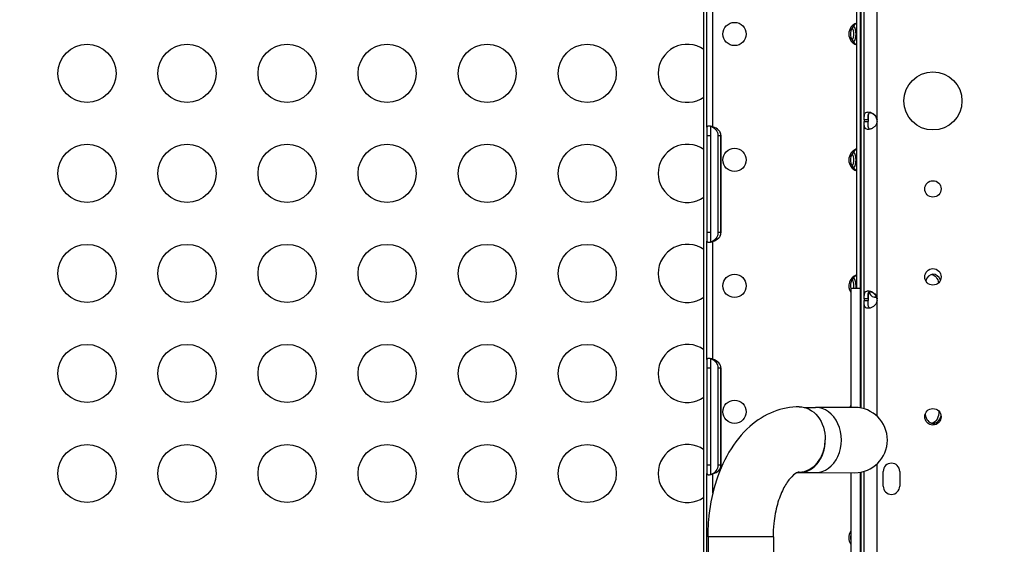
# Model space of a CAD drawing. Units: millimetres. Extents: x -443 to 13754, y 286 to 8623.
# Drawn here: x 7812 to 8320, y 2888 to 3158 of the extents above; entities that cross this region are included whole.
import ezdxf

# ---------------------------------------------------------------- set-up
doc = ezdxf.new("R2010")
doc.units = ezdxf.units.MM

msp = doc.modelspace()

# ---------------------------------------------------------------- linework, layer by layer
for p, q in [((8165.323, 2816.345), (8165.323, 3810.603)), ((8246.411, 2957.905), (8246.411, 3669.043)), ((8244.103, 3607.33), (8244.103, 3019.618)), ((8246.103, 3019.618), (8246.103, 3607.33)), ((8248.056, 3106.682), (8248.056, 3225.709)), ((8254.756, 3106.682), (8254.756, 3225.709)), ((8166.882, 3102.942), (8166.882, 3164.02)), ((8169.882, 3103.072), (8169.882, 3163.887)), ((8250.056, 3106.682), (8248.056, 3106.682)), ((8248.056, 3106.682), (8248.056, 3105.769)), ((8248.056, 3105.769), (8250.056, 3105.769)), ((8248.056, 3014.332), (8248.056, 3105.769)), ((8250.056, 3106.682), (8250.056, 3105.769)), ((8254.756, 3106.433), (8254.756, 3106.682)), ((8254.756, 3014.332), (8254.756, 3105.769)), ((8166.882, 3102.942), (8166.882, 3098.482)), ((8168.882, 3098.482), (8168.882, 3103.347)), ((8168.882, 3098.482), (8166.882, 3098.482)), ((8166.882, 3098.482), (8166.882, 3048.482)), ((8168.882, 3048.482), (8168.882, 3098.482)), ((8174.033, 3098.482), (8172.513, 3098.482)), ((8172.513, 3098.482), (8172.513, 3048.482)), ((8174.033, 3048.482), (8174.033, 3098.482)), ((8174.15, 3048.482), (8174.15, 3098.482)), ((8166.882, 3048.482), (8166.882, 3044.022)), ((8168.882, 3048.482), (8166.882, 3048.482)), ((8168.882, 3043.617), (8168.882, 3048.482)), ((8174.033, 3048.482), (8172.513, 3048.482)), ((8166.882, 2982.947), (8166.882, 3044.022)), ((8169.882, 2983.075), (8169.882, 3043.892)), ((8246.103, 3019.618), (8241.103, 3019.618)), ((8241.103, 3019.618), (8241.103, 2958.227)), ((8246.103, 2957.962), (8246.103, 3019.618)), ((8250.056, 3014.332), (8248.056, 3014.332)), ((8248.056, 3014.332), (8248.056, 3013.419)), ((8250.056, 3014.332), (8250.056, 3013.419)), ((8254.756, 3014.083), (8254.756, 3014.332)), ((8248.056, 3013.419), (8250.056, 3013.419)), ((8248.056, 2957.492), (8248.056, 3013.419)), ((8254.756, 2953.582), (8254.756, 3013.419)), ((8166.882, 2982.947), (8166.882, 2978.486)), ((8168.882, 2978.486), (8166.882, 2978.486)), ((8166.882, 2978.486), (8166.882, 2928.486)), ((8168.882, 2978.486), (8168.882, 2983.35)), ((8168.882, 2928.486), (8168.882, 2978.486)), ((8174.035, 2978.486), (8172.514, 2978.486)), ((8172.514, 2978.486), (8172.514, 2928.486)), ((8174.035, 2928.486), (8174.035, 2978.486)), ((8174.148, 2928.486), (8174.148, 2978.486)), ((8217.052, 2958.253), (8222.867, 2958.247)), ((8243.159, 2958.225), (8222.867, 2958.247)), ((8166.882, 2928.486), (8166.882, 2924.025)), ((8168.882, 2928.486), (8166.882, 2928.486)), ((8168.882, 2923.621), (8168.882, 2928.486)), ((8174.035, 2928.486), (8172.514, 2928.486)), ((8254.756, 2826.622), (8254.756, 2929.167)), ((8166.882, 2862.951), (8166.882, 2924.025)), ((8169.882, 2913.914), (8169.882, 2923.896)), ((8214.496, 2924.556), (8222.83, 2924.547)), ((8222.83, 2924.547), (8243.123, 2924.525)), ((8241.103, 2924.527), (8241.103, 2848.474)), ((8246.103, 2848.474), (8246.103, 2924.787)), ((8246.411, 2810.586), (8246.411, 2924.845)), ((8248.056, 2826.622), (8248.056, 2925.257)), ((8257.853, 2917.602), (8257.853, 2925.186)), ((8266.353, 2925.186), (8266.353, 2917.602)), ((8197.64, 2891.406), (8167.27, 2891.406)), ((8167.45, 2891.406), (8167.45, 2818.948)), ((8201.15, 2891.406), (8197.64, 2891.406)), ((8201.15, 2891.406), (8201.15, 2818.948))]:
    msp.add_line(p, q)
for centre, radius in [((8181.098, 3150.974), 6), ((7846.848, 3130.682), 15), ((7898.49, 3130.682), 15), ((7950.131, 3130.682), 15), ((8001.773, 3130.682), 15), ((8053.415, 3130.682), 15), ((8105.056, 3130.682), 15), ((8283.508, 3116.436), 15), ((7846.848, 3079.038), 15), ((7898.49, 3079.038), 15), ((7950.131, 3079.038), 15), ((8001.773, 3079.038), 15), ((8053.415, 3079.038), 15), ((8105.056, 3079.038), 15), ((8181.098, 3085.974), 6), ((8283.508, 3071.017), 4.25), ((7846.848, 3027.394), 15), ((7898.49, 3027.394), 15), ((7950.131, 3027.394), 15), ((8001.773, 3027.394), 15), ((8053.415, 3027.394), 15), ((8105.056, 3027.394), 15), ((8283.508, 3025.599), 4.25), ((8181.098, 3020.974), 6), ((7846.848, 2975.75), 15), ((7898.49, 2975.75), 15), ((7950.131, 2975.75), 15), ((8001.773, 2975.75), 15), ((8053.415, 2975.75), 15), ((8105.056, 2975.75), 15), ((8181.098, 2955.974), 6), ((8283.508, 2953.384), 4.25), ((7846.848, 2924.106), 15), ((7898.49, 2924.106), 15), ((7950.131, 2924.106), 15), ((8001.773, 2924.106), 15), ((8053.415, 2924.106), 15), ((8105.056, 2924.106), 15)]:
    msp.add_circle(centre, radius)
for centre, radius, start, end in [((8246.098, 3150.974), 6, 109.42411, 250.57589), ((8156.698, 3130.682), 15, 54.89903, 180), ((8156.698, 3130.682), 15, 180, 305.10097), ((8250.279, 3106.226), 4.5, 354.17565, 5.82435), ((8250.28, 3105.966), 4.5, 1.88942, 5.95763), ((8156.698, 3079.038), 15, 54.89903, 180), ((8246.098, 3085.974), 6, 109.42411, 250.57589), ((8156.698, 3079.038), 15, 180, 305.10097), ((8156.698, 3027.394), 15, 54.89903, 180), ((8156.698, 3027.394), 15, 180, 305.10097), ((8246.098, 3020.974), 6, 109.42411, 213.63758), ((8246.098, 3020.974), 6, 320.41604, 329.39012), ((8250.279, 3013.876), 4.5, 354.17565, 5.82435), ((8250.28, 3013.616), 4.5, 1.88942, 5.95763), ((8156.698, 2975.75), 15, 54.89903, 180), ((8156.698, 2975.75), 15, 180, 305.10097), ((8246.098, 2955.974), 6, 146.36242, 157.93626), ((8243.141, 2941.375), 16.85, 269.93793, 89.93793), ((8156.698, 2924.106), 15, 54.89903, 180), ((8262.103, 2925.186), 4.25, 0, 180), ((8156.698, 2924.106), 15, 180, 305.10097), ((8262.103, 2917.602), 4.25, 180, 0), ((8246.098, 2890.974), 6, 146.36242, 213.63758)]:
    msp.add_arc(centre, radius, start, end)
for centre, major_axis, ratio, start_param, end_param in [((8246.452, 3150.974), (0, 6), 0.9175366, 0.4409192, 1.5707963), ((8239.53, 3150.974), (0, -6), 0.7218273, -4.712389, -3.9223198), ((8246.452, 3150.974), (0, 6), 0.9175366, -4.712389, -3.5825118), ((8239.53, 3150.974), (0, -6), 0.7218273, 0.7807272, 1.5707963), ((8167.079, 3098.482), (7.071, 0), 0.7071068, 0, 1.1631602), ((8169.1, 3098.482), (0, -5), 0.9866215, -4.712389, -4.3801462), ((8246.452, 3085.974), (0, 6), 0.9175366, 0.4409192, 1.5707963), ((8239.53, 3085.974), (0, -6), 0.7218273, -4.712389, -3.9223198), ((8246.452, 3085.974), (0, 6), 0.9175366, -4.712389, -3.5825118), ((8239.53, 3085.974), (0, -6), 0.7218273, 0.7807272, 1.5707963), ((8167.079, 3048.482), (7.071, 0), 0.7071068, -1.1631602, 0), ((8169.1, 3048.482), (0, -5), 0.9866215, 1.2385535, 1.5707963), ((8246.452, 3020.974), (0, 6), 0.9175366, 0.4409192, 1.5707963), ((8239.53, 3020.974), (0, -6), 0.7218273, -4.712389, -3.9223198), ((8283.655, 3020.974), (0, 6), 0.7218273, -1.0538956, 1.1185936), ((8246.452, 3020.974), (0, 6), 0.9175366, -4.712389, -4.4739519), ((8239.53, 3020.974), (0, -6), 0.7218273, 1.3428122, 1.5707963), ((8254.06, 3020.974), (0, 6), 0.7218273, -4.119149, -3.0405613), ((8246.452, 3020.974), (0, 6), 0.9175366, -2.257315, -2.1014407), ((8167.077, 2978.486), (7.071, 0), 0.7071068, 0, 1.1627753), ((8169.102, 2978.486), (0, -5), 0.9866215, -4.712389, -4.3862828), ((8222.848, 2941.397), (-0.018, -16.85), 0.7970733, 0, 3.1415927), ((8283.655, 2955.974), (0, 6), 0.7218273, -4.4827599, -1.9204401), ((8214.514, 2941.406), (-0.018, -16.85), 0.7970733, -0.0742781, 1.5805357), ((8214.514, 2941.705), (-0.018, -16.85), 0.7970733, 0, 1.562784), ((8167.077, 2928.486), (7.071, 0), 0.7071068, -1.1627753, 0), ((8169.102, 2928.486), (0, -5), 0.9866215, 1.2446902, 1.5707963), ((8246.452, 2890.974), (0, 6), 0.9175366, 1.3323592, 1.5707963), ((8246.452, 2890.974), (0, 6), 0.9175366, -4.712389, -4.4739519)]:
    msp.add_ellipse(centre, major_axis=major_axis, ratio=ratio, start_param=start_param, end_param=end_param)
at = {"extrusion": (0, 0, -1)}
for centre, major_axis, ratio, start_param, end_param in [((8238.145, 3150.974), (0, 6), 0.7218273, 1.0056587, 1.5707963), ((8238.145, 3150.974), (0, 6), 0.7218273, -4.712389, -4.1472514), ((8167.579, 3098.482), (0, 5), 0.9866215, 0.2672866, 1.5707963), ((8238.145, 3085.974), (0, 6), 0.7218273, 1.0056587, 1.5707963), ((8238.145, 3085.974), (0, 6), 0.7218273, -4.712389, -4.1472514), ((8167.579, 3048.482), (0, 5), 0.9866215, -4.712389, -3.4088792), ((8238.145, 3020.974), (0, 6), 0.7218273, 1.0056587, 1.5707963), ((8282.271, 3020.974), (0, -6), 0.7218273, -2.9811094, -1.8339493), ((8238.145, 3020.974), (0, 6), 0.7218273, -4.712389, -4.4844049), ((8252.676, 3020.974), (0, -6), 0.7218273, -0.3900648, -0.1604833), ((8167.581, 2978.486), (0, 5), 0.9866215, 0.2669203, 1.5707963), ((8214.514, 2941.705), (0.018, 16.85), 0.7970733, 0, 1.5788086), ((8282.271, 2955.974), (0, -6), 0.7218273, -1.6259514, -0.1604833), ((8167.581, 2928.486), (0, 5), 0.9866215, -4.712389, -3.4085129)]:
    msp.add_ellipse(centre, major_axis=major_axis, ratio=ratio, start_param=start_param, end_param=end_param, dxfattribs=at)
at = {"lineweight": 18}
msp.add_open_spline([(106.103, 3630.343), (102.072, 3526.101), (110.559, 3292.772), (80.986, 2568.122), (456.717, 1142.243), (2270.724, 1624.409), (3605.084, 933.308), (4639.027, 286.541), (5354.436, 324.514), (6121.414, 318.654), (6889.19, 286.469), (7665.073, 295.501), (8493.977, 264.252), (9459.924, 774.898), (11024.278, 1077.731), (11366.793, 2963.387), (13435.108, 3307.776), (13783.422, 4823.734), (13674.523, 5547.221), (13618.897, 6265.717), (13098.064, 7580.582), (11429.721, 7085.367), (10173.087, 6962.87), (8682.887, 6538.463), (8035.462, 7764.951), (6480.267, 8331.606), (4626.084, 7406.467), (3026.966, 5727.067), (677.814, 5576.799), (126.06, 4146.512), (106.103, 3630.343)], degree=3, knots=[0, 0, 0, 0, 309.1350059, 700.1414848, 2230.8752144, 3647.6882976, 5324.782712, 6740.7114118, 7115.9475595, 7449.108866, 9046.758663, 9414.2193747, 9781.467749, 11512.4762561, 12660.5265532, 14160.8599703, 16319.1092365, 17849.842966, 18194.6058979, 18519.6360922, 20050.3698216, 21467.1829049, 22883.9959881, 24230.8178919, 25350.1575277, 26498.2078248, 28876.6584187, 30970.4796183, 33449.1042782, 34979.8380077, 34979.8380077, 34979.8380077, 34979.8380077], dxfattribs=at)
for points, knots in [([(8248.056, 3106.682), (8248.056, 3107.055), (8248.057, 3107.433), (8248.069, 3108.08), (8248.079, 3108.368), (8248.109, 3108.709), (8248.126, 3108.909), (8248.25, 3109.583), (8248.391, 3109.924), (8248.8, 3110.422), (8249.073, 3110.583), (8249.604, 3110.706), (8249.806, 3110.726), (8250.242, 3110.725), (8250.474, 3110.705), (8251.174, 3110.579), (8251.656, 3110.417), (8252.384, 3110.035), (8252.626, 3109.884), (8253.101, 3109.539), (8253.336, 3109.341), (8254.042, 3108.625), (8254.262, 3108.178), (8254.496, 3107.69), (8254.643, 3107.179), (8254.756, 3106.682)], [-0.42069999, -0.42069999, -0.42069999, -0.42069999, -0.37246994, -0.37246994, -0.33223443, -0.33223443, -0.31869653, -0.31869653, -0.29266895, -0.29266895, -0.26629746, -0.26629746, -0.25229389, -0.25229389, -0.23829495, -0.23829495, -0.21190253, -0.21190253, -0.19834563, -0.19834563, -0.18445862, -0.18445862, -0.15275415, -0.15275415, -0.000001, -0.000001, -0.000001, -0.000001]), ([(8250.056, 3106.682), (8250.056, 3107.179), (8250.056, 3107.715), (8250.083, 3108.687), (8250.112, 3109.009), (8250.173, 3109.394), (8250.192, 3109.492), (8250.254, 3109.751), (8250.304, 3109.907), (8250.468, 3110.261), (8250.601, 3110.434), (8250.82, 3110.578), (8250.863, 3110.602), (8250.908, 3110.622)], [-1.82874271, -1.82874271, -1.82874271, -1.82874271, -1.65273604, -1.65273604, -1.46557189, -1.46557189, -1.39888687, -1.39888687, -1.28383922, -1.28383922, -1.10282876, -1.10282876, -1.06105577, -1.06105577, -1.06105577, -1.06105577]), ([(8254.756, 3105.769), (8254.677, 3105.397), (8254.572, 3105.019), (8254.312, 3104.371), (8254.163, 3104.083), (8253.912, 3103.743), (8253.759, 3103.543), (8253.093, 3102.868), (8252.6, 3102.528), (8251.642, 3102.029), (8251.161, 3101.869), (8250.461, 3101.745), (8250.23, 3101.725), (8249.795, 3101.726), (8249.594, 3101.747), (8249.064, 3101.873), (8248.793, 3102.035), (8248.484, 3102.416), (8248.399, 3102.567), (8248.259, 3102.913), (8248.204, 3103.11), (8248.075, 3103.826), (8248.074, 3104.274), (8248.058, 3104.761), (8248.056, 3105.272), (8248.056, 3105.769)], [-0.42069999, -0.42069999, -0.42069999, -0.42069999, -0.37246994, -0.37246994, -0.33223443, -0.33223443, -0.31869653, -0.31869653, -0.29266895, -0.29266895, -0.26629746, -0.26629746, -0.25229389, -0.25229389, -0.23829495, -0.23829495, -0.21190253, -0.21190253, -0.19834563, -0.19834563, -0.18445862, -0.18445862, -0.15275415, -0.15275415, -0.000001, -0.000001, -0.000001, -0.000001]), ([(8251.447, 3110.466), (8251.444, 3110.466), (8251.44, 3110.466), (8251.186, 3110.467), (8250.97, 3110.413), (8250.61, 3110.183), (8250.476, 3110.013), (8250.31, 3109.662), (8250.259, 3109.508), (8250.172, 3109.153), (8250.14, 3108.946), (8250.1, 3108.563), (8250.088, 3108.397), (8250.072, 3108.052), (8250.065, 3107.842), (8250.057, 3107.136), (8250.056, 3106.759), (8250.056, 3106.412)], [-1.0296932, -1.0296932, -1.0296932, -1.0296932, -1.027002, -1.027002, -0.8207359, -0.8207359, -0.6155467, -0.6155467, -0.4851994, -0.4851994, -0.3297066, -0.3297066, -0.2181433, -0.2181433, -0.1052939, -0.1052939, -0.000001, -0.000001, -0.000001, -0.000001]), ([(8250.908, 3101.829), (8250.869, 3101.847), (8250.831, 3101.868), (8250.615, 3102.004), (8250.48, 3102.172), (8250.313, 3102.521), (8250.262, 3102.674), (8250.174, 3103.026), (8250.141, 3103.232), (8250.101, 3103.614), (8250.089, 3103.78), (8250.071, 3104.142), (8250.065, 3104.353), (8250.057, 3105.043), (8250.056, 3105.422), (8250.056, 3105.769)], [-0.77737377, -0.77737377, -0.77737377, -0.77737377, -0.74096226, -0.74096226, -0.56135781, -0.56135781, -0.44753572, -0.44753572, -0.31161436, -0.31161436, -0.21365837, -0.21365837, -0.10552601, -0.10552601, -0.000001, -0.000001, -0.000001, -0.000001]), ([(8254.756, 3106.433), (8254.676, 3106.806), (8254.57, 3107.183), (8254.308, 3107.83), (8254.159, 3108.118), (8253.927, 3108.43), (8253.77, 3108.64), (8253.086, 3109.33), (8252.592, 3109.67), (8251.708, 3110.128), (8251.302, 3110.275), (8250.909, 3110.363)], [-0.4744786, -0.4744786, -0.4744786, -0.4744786, -0.39747347, -0.39747347, -0.3332407, -0.3332407, -0.31865031, -0.31865031, -0.29262712, -0.29262712, -0.27033615, -0.27033615, -0.27033615, -0.27033615]), ([(8169.882, 3103.072), (8169.881, 3103.073), (8169.879, 3103.074), (8169.693, 3103.13), (8169.502, 3103.187), (8169.12, 3103.292), (8168.929, 3103.339), (8168.56, 3103.416), (8168.381, 3103.445), (8168.05, 3103.48), (8167.897, 3103.486), (8167.623, 3103.475), (8167.495, 3103.458), (8167.273, 3103.399), (8167.178, 3103.358), (8167.028, 3103.259), (8166.972, 3103.2), (8166.899, 3103.074), (8166.882, 3103.007), (8166.882, 3102.942)], [2.3283669, 2.3283669, 2.3283669, 2.3283669, 2.3336118, 2.3336118, 2.910653, 2.910653, 3.4876942, 3.4876942, 4.0647354, 4.0647354, 4.6417766, 4.6417766, 5.227444, 5.227444, 5.8131115, 5.8131115, 6.3987789, 6.3987789, 6.9784727, 6.9784727, 6.9784727, 6.9784727]), ([(8166.882, 3044.022), (8166.882, 3043.957), (8166.899, 3043.89), (8166.972, 3043.765), (8167.028, 3043.706), (8167.178, 3043.606), (8167.273, 3043.565), (8167.495, 3043.507), (8167.623, 3043.49), (8167.897, 3043.479), (8168.05, 3043.485), (8168.381, 3043.52), (8168.56, 3043.549), (8168.929, 3043.625), (8169.12, 3043.673), (8169.502, 3043.777), (8169.693, 3043.834), (8169.879, 3043.891), (8169.881, 3043.891), (8169.882, 3043.892)], [11.6815922, 11.6815922, 11.6815922, 11.6815922, 12.261286, 12.261286, 12.8469535, 12.8469535, 13.4326209, 13.4326209, 14.0182884, 14.0182884, 14.5953296, 14.5953296, 15.1723708, 15.1723708, 15.749412, 15.749412, 16.3264531, 16.3264531, 16.3316981, 16.3316981, 16.3316981, 16.3316981]), ([(8248.056, 3014.332), (8248.056, 3014.705), (8248.057, 3015.083), (8248.069, 3015.73), (8248.079, 3016.018), (8248.109, 3016.359), (8248.126, 3016.559), (8248.25, 3017.233), (8248.391, 3017.574), (8248.8, 3018.072), (8249.073, 3018.233), (8249.604, 3018.356), (8249.806, 3018.376), (8250.242, 3018.375), (8250.474, 3018.355), (8251.174, 3018.229), (8251.656, 3018.067), (8252.384, 3017.685), (8252.626, 3017.534), (8253.101, 3017.189), (8253.336, 3016.991), (8254.042, 3016.275), (8254.262, 3015.828), (8254.496, 3015.34), (8254.643, 3014.829), (8254.756, 3014.332)], [-0.42069999, -0.42069999, -0.42069999, -0.42069999, -0.37246994, -0.37246994, -0.33223443, -0.33223443, -0.31869653, -0.31869653, -0.29266895, -0.29266895, -0.26629746, -0.26629746, -0.25229389, -0.25229389, -0.23829495, -0.23829495, -0.21190253, -0.21190253, -0.19834563, -0.19834563, -0.18445862, -0.18445862, -0.15275415, -0.15275415, -0.000001, -0.000001, -0.000001, -0.000001]), ([(8250.056, 3014.332), (8250.056, 3014.829), (8250.056, 3015.365), (8250.083, 3016.337), (8250.112, 3016.659), (8250.173, 3017.044), (8250.192, 3017.142), (8250.254, 3017.401), (8250.304, 3017.557), (8250.468, 3017.911), (8250.601, 3018.084), (8250.82, 3018.228), (8250.863, 3018.252), (8250.908, 3018.272)], [-1.82874271, -1.82874271, -1.82874271, -1.82874271, -1.65273604, -1.65273604, -1.46557189, -1.46557189, -1.39888687, -1.39888687, -1.28383922, -1.28383922, -1.10282876, -1.10282876, -1.06105577, -1.06105577, -1.06105577, -1.06105577]), ([(8251.447, 3018.116), (8251.444, 3018.116), (8251.44, 3018.116), (8251.186, 3018.117), (8250.97, 3018.063), (8250.61, 3017.833), (8250.476, 3017.663), (8250.31, 3017.312), (8250.259, 3017.158), (8250.172, 3016.803), (8250.14, 3016.596), (8250.1, 3016.213), (8250.088, 3016.047), (8250.072, 3015.702), (8250.065, 3015.492), (8250.057, 3014.786), (8250.056, 3014.409), (8250.056, 3014.062)], [-1.0296932, -1.0296932, -1.0296932, -1.0296932, -1.027002, -1.027002, -0.8207359, -0.8207359, -0.6155467, -0.6155467, -0.4851994, -0.4851994, -0.3297066, -0.3297066, -0.2181433, -0.2181433, -0.1052939, -0.1052939, -0.000001, -0.000001, -0.000001, -0.000001]), ([(8254.756, 3014.083), (8254.676, 3014.456), (8254.57, 3014.833), (8254.308, 3015.48), (8254.159, 3015.768), (8253.927, 3016.08), (8253.77, 3016.29), (8253.086, 3016.98), (8252.592, 3017.32), (8251.708, 3017.778), (8251.302, 3017.925), (8250.909, 3018.013)], [-0.4744786, -0.4744786, -0.4744786, -0.4744786, -0.39747347, -0.39747347, -0.3332407, -0.3332407, -0.31865031, -0.31865031, -0.29262712, -0.29262712, -0.27033615, -0.27033615, -0.27033615, -0.27033615]), ([(8254.756, 3013.419), (8254.677, 3013.047), (8254.572, 3012.669), (8254.312, 3012.021), (8254.163, 3011.733), (8253.912, 3011.393), (8253.759, 3011.193), (8253.093, 3010.518), (8252.6, 3010.178), (8251.642, 3009.679), (8251.161, 3009.519), (8250.461, 3009.395), (8250.23, 3009.375), (8249.795, 3009.376), (8249.594, 3009.397), (8249.064, 3009.523), (8248.793, 3009.685), (8248.484, 3010.066), (8248.399, 3010.217), (8248.259, 3010.563), (8248.204, 3010.76), (8248.075, 3011.476), (8248.074, 3011.924), (8248.058, 3012.411), (8248.056, 3012.922), (8248.056, 3013.419)], [-0.4207, -0.4207, -0.4207, -0.4207, -0.37246994, -0.37246994, -0.33223443, -0.33223443, -0.31869653, -0.31869653, -0.29266895, -0.29266895, -0.26629746, -0.26629746, -0.25229389, -0.25229389, -0.23829495, -0.23829495, -0.21190253, -0.21190253, -0.19834563, -0.19834563, -0.18445862, -0.18445862, -0.15275415, -0.15275415, -0.000001, -0.000001, -0.000001, -0.000001]), ([(8250.908, 3009.479), (8250.869, 3009.497), (8250.831, 3009.518), (8250.615, 3009.654), (8250.48, 3009.822), (8250.313, 3010.171), (8250.262, 3010.324), (8250.174, 3010.676), (8250.141, 3010.882), (8250.101, 3011.264), (8250.089, 3011.43), (8250.071, 3011.792), (8250.065, 3012.003), (8250.057, 3012.693), (8250.056, 3013.072), (8250.056, 3013.419)], [-0.77737377, -0.77737377, -0.77737377, -0.77737377, -0.74096226, -0.74096226, -0.56135781, -0.56135781, -0.44753572, -0.44753572, -0.31161436, -0.31161436, -0.21365837, -0.21365837, -0.10552601, -0.10552601, -0.000001, -0.000001, -0.000001, -0.000001]), ([(8169.882, 2983.075), (8169.881, 2983.076), (8169.879, 2983.076), (8169.693, 2983.133), (8169.502, 2983.19), (8169.12, 2983.295), (8168.929, 2983.342), (8168.56, 2983.419), (8168.381, 2983.448), (8168.05, 2983.483), (8167.897, 2983.489), (8167.623, 2983.479), (8167.495, 2983.461), (8167.273, 2983.403), (8167.178, 2983.363), (8167.028, 2983.263), (8166.972, 2983.204), (8166.899, 2983.078), (8166.882, 2983.012), (8166.882, 2982.947)], [2.3284958, 2.3284958, 2.3284958, 2.3284958, 2.3336785, 2.3336785, 2.9107663, 2.9107663, 3.4878542, 3.4878542, 4.0649421, 4.0649421, 4.6420299, 4.6420299, 5.2276342, 5.2276342, 5.8132384, 5.8132384, 6.3988426, 6.3988426, 6.9785538, 6.9785538, 6.9785538, 6.9785538]), ([(8214.533, 2958.555), (8209.976, 2958.56), (8205.436, 2957.653), (8196.734, 2954.22), (8192.642, 2951.588), (8184.75, 2944.628), (8181.163, 2940.063), (8175.205, 2929.931), (8172.851, 2924.335), (8169.344, 2912.548), (8168.195, 2906.355), (8167.395, 2897.191), (8167.27, 2894.298), (8167.27, 2891.406)], [6.2825311, 6.2825311, 6.2825311, 6.2825311, 6.5170861, 6.5170861, 6.7725055, 6.7725055, 7.0819051, 7.0819051, 7.3961952, 7.3961952, 7.7104853, 7.7104853, 7.8539816, 7.8539816, 7.8539816, 7.8539816]), ([(8166.882, 2924.025), (8166.882, 2923.96), (8166.899, 2923.893), (8166.972, 2923.768), (8167.028, 2923.709), (8167.178, 2923.609), (8167.273, 2923.568), (8167.495, 2923.51), (8167.623, 2923.493), (8167.897, 2923.482), (8168.051, 2923.488), (8168.383, 2923.524), (8168.561, 2923.553), (8168.931, 2923.63), (8169.123, 2923.678), (8169.506, 2923.783), (8169.698, 2923.84), (8169.882, 2923.896)], [11.6813128, 11.6813128, 11.6813128, 11.6813128, 12.261024, 12.261024, 12.8466283, 12.8466283, 13.4322325, 13.4322325, 14.0178367, 14.0178367, 14.5962335, 14.5962335, 15.1746302, 15.1746302, 15.753027, 15.753027, 16.3314238, 16.3314238, 16.3314238, 16.3314238]), ([(8214.496, 2924.855), (8214.237, 2924.855), (8213.914, 2924.846), (8212.278, 2923.968), (8211.012, 2923.027), (8208.488, 2919.993), (8207.298, 2918.196), (8205.073, 2913.764), (8204.041, 2911.116), (8202.347, 2905.141), (8201.701, 2901.792), (8201.092, 2896.051), (8200.97, 2893.728), (8200.97, 2891.406)], [6.2825311, 6.2825311, 6.2825311, 6.2825311, 6.5968212, 6.5968212, 6.9111113, 6.9111113, 7.1603375, 7.1603375, 7.4148919, 7.4148919, 7.6803403, 7.6803403, 7.8539816, 7.8539816, 7.8539816, 7.8539816])]:
    msp.add_open_spline(points, degree=3, knots=knots)
for points in [[(8254.756, 3106.433), (8254.704, 3106.776), (8254.635, 3107.139), (8254.539, 3107.486)], [(8254.756, 3014.083), (8254.704, 3014.426), (8254.635, 3014.789), (8254.539, 3015.136)]]:
    msp.add_open_spline(points, degree=3)

doc.saveas('drawing.dxf')
